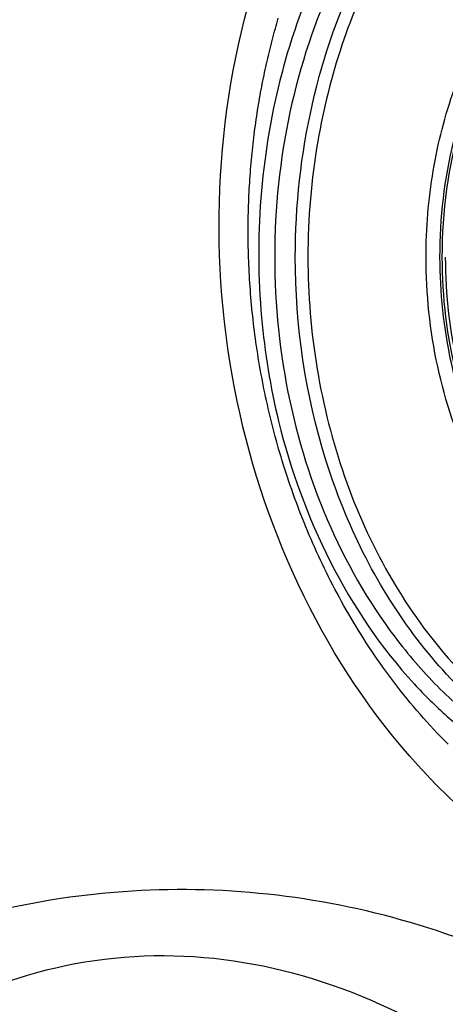
# Model space of a CAD drawing. Units: millimetres. Extents: x 72 to 14364, y -1404 to 2603.
# Drawn here: x 10508 to 10533, y 1401 to 1459 of the extents above; entities that cross this region are included whole.
import ezdxf

# ---------------------------------------------------------------- set-up
doc = ezdxf.new("R2010")
doc.units = ezdxf.units.MM
doc.header["$MEASUREMENT"] = 0

msp = doc.modelspace()

# ---------------------------------------------------------------- linework, layer by layer
for points in [[(10522.161, 1455.11), (10522.194, 1455.279), (10522.228, 1455.446), (10522.262, 1455.613), (10522.297, 1455.779), (10522.332, 1455.945), (10522.368, 1456.11), (10522.405, 1456.274), (10522.442, 1456.438), (10522.479, 1456.6), (10522.517, 1456.762), (10522.556, 1456.924), (10522.595, 1457.084), (10522.634, 1457.244), (10522.674, 1457.403), (10522.714, 1457.562), (10522.755, 1457.719), (10522.796, 1457.876), (10522.838, 1458.032), (10522.88, 1458.188), (10522.923, 1458.342), (10522.966, 1458.496), (10523.009, 1458.649), (10523.053, 1458.801), (10523.097, 1458.952)], [(10533.022, 1416.497), (10532.81, 1416.709), (10532.601, 1416.922), (10532.393, 1417.137), (10532.188, 1417.353), (10531.986, 1417.571), (10531.785, 1417.791), (10531.586, 1418.012), (10531.39, 1418.234), (10531.196, 1418.458), (10531.004, 1418.683), (10530.815, 1418.909), (10530.628, 1419.136), (10530.443, 1419.365), (10530.26, 1419.594), (10530.08, 1419.825), (10529.902, 1420.056), (10529.726, 1420.288), (10529.552, 1420.522), (10529.381, 1420.756), (10529.212, 1420.99), (10529.045, 1421.226), (10528.88, 1421.462), (10528.718, 1421.699), (10528.557, 1421.937), (10528.399, 1422.175), (10528.243, 1422.414), (10528.09, 1422.653), (10527.938, 1422.893), (10527.789, 1423.133), (10527.641, 1423.374), (10527.496, 1423.615), (10527.353, 1423.856), (10527.212, 1424.098), (10527.073, 1424.34), (10526.936, 1424.582), (10526.801, 1424.825), (10526.668, 1425.068), (10526.537, 1425.311), (10526.409, 1425.554), (10526.282, 1425.797), (10526.157, 1426.041), (10526.034, 1426.284), (10525.913, 1426.528), (10525.794, 1426.771), (10525.677, 1427.015), (10525.562, 1427.258), (10525.448, 1427.501), (10525.337, 1427.745), (10525.227, 1427.988), (10525.119, 1428.231), (10525.013, 1428.474), (10524.909, 1428.717), (10524.807, 1428.96), (10524.706, 1429.203), (10524.607, 1429.445), (10524.51, 1429.688), (10524.415, 1429.93), (10524.322, 1430.172), (10524.23, 1430.414), (10524.139, 1430.655), (10524.051, 1430.896), (10523.964, 1431.137), (10523.879, 1431.378), (10523.796, 1431.618), (10523.714, 1431.859), (10523.634, 1432.098), (10523.555, 1432.338), (10523.478, 1432.577), (10523.403, 1432.816), (10523.329, 1433.054), (10523.257, 1433.292), (10523.186, 1433.53), (10523.117, 1433.767), (10523.049, 1434.004), (10522.983, 1434.24), (10522.919, 1434.476), (10522.856, 1434.712), (10522.794, 1434.947), (10522.734, 1435.182), (10522.676, 1435.416), (10522.618, 1435.65), (10522.563, 1435.883), (10522.509, 1436.116), (10522.456, 1436.348), (10522.404, 1436.58), (10522.354, 1436.811), (10522.305, 1437.042), (10522.258, 1437.272), (10522.212, 1437.502), (10522.167, 1437.731), (10522.124, 1437.959), (10522.082, 1438.188), (10522.041, 1438.415), (10522.002, 1438.642), (10521.963, 1438.868), (10521.926, 1439.094), (10521.891, 1439.319), (10521.856, 1439.544), (10521.823, 1439.768), (10521.791, 1439.992), (10521.76, 1440.214), (10521.73, 1440.437), (10521.702, 1440.658), (10521.674, 1440.879), (10521.648, 1441.1), (10521.623, 1441.319), (10521.599, 1441.538), (10521.576, 1441.757), (10521.554, 1441.974), (10521.534, 1442.192), (10521.514, 1442.408), (10521.496, 1442.624), (10521.478, 1442.839), (10521.462, 1443.053), (10521.446, 1443.267), (10521.432, 1443.48), (10521.419, 1443.692), (10521.406, 1443.904), (10521.395, 1444.115), (10521.385, 1444.325), (10521.376, 1444.535), (10521.367, 1444.743), (10521.36, 1444.951), (10521.353, 1445.159), (10521.348, 1445.366), (10521.343, 1445.571), (10521.34, 1445.777), (10521.337, 1445.981), (10521.335, 1446.185), (10521.334, 1446.388), (10521.334, 1446.591), (10521.335, 1446.792), (10521.337, 1446.993), (10521.34, 1447.193), (10521.343, 1447.393), (10521.347, 1447.591), (10521.352, 1447.789), (10521.358, 1447.987), (10521.365, 1448.183), (10521.373, 1448.379), (10521.381, 1448.574), (10521.39, 1448.768), (10521.4, 1448.962), (10521.411, 1449.155), (10521.423, 1449.347), (10521.435, 1449.538), (10521.448, 1449.729), (10521.462, 1449.919), (10521.477, 1450.108), (10521.492, 1450.296), (10521.508, 1450.484), (10521.525, 1450.671), (10521.542, 1450.857), (10521.56, 1451.043), (10521.579, 1451.227), (10521.599, 1451.411), (10521.619, 1451.595), (10521.64, 1451.777), (10521.662, 1451.959), (10521.684, 1452.14), (10521.707, 1452.321), (10521.731, 1452.5), (10521.755, 1452.679), (10521.78, 1452.858), (10521.806, 1453.035), (10521.832, 1453.212), (10521.859, 1453.388), (10521.887, 1453.564), (10521.915, 1453.738), (10521.943, 1453.912), (10521.973, 1454.085), (10522.003, 1454.258), (10522.033, 1454.43), (10522.064, 1454.601), (10522.096, 1454.771), (10522.128, 1454.941), (10522.161, 1455.11)]]:
    msp.add_lwpolyline(points)
for centre, radius, start, end in [((10564.663, 1445.002), 39.833, 170.24111, 180.02925), ((10560.92, 1444.943), 28.058, 179.9219, 193.53971)]:
    msp.add_arc(centre, radius, start, end)
for points, knots in [([(10864.42, 1071.346), (10818.726, 1070.269), (10727.338, 1068.211), (10613.073, 1066.928), (10521.66, 1067.576), (10453.117, 1069.244), (10384.633, 1072.571), (10316.299, 1078.284), (10245.933, 1088.034), (10186.047, 1102.121), (10137.569, 1120.15), (10102.272, 1138.12), (10069.968, 1161.126), (10042.214, 1189.513), (10020.177, 1222.516), (10003.871, 1258.628), (9992.168, 1296.423), (9980.934, 1347.924), (9974.689, 1400.348), (9971.778, 1452.954), (9971.434, 1479.307), (9971.432, 1492.481)], [0, 0, 0, 0, 0.11751, 0.235018, 0.293773, 0.352528, 0.411281, 0.470031, 0.528763, 0.593824, 0.627684, 0.661531, 0.695365, 0.729187, 0.763012, 0.796849, 0.8307, 0.864558, 0.932262, 0.966129, 1, 1, 1, 1]), ([(10531.735, 1444.982), (10531.735, 1446.667), (10532.011, 1450.016), (10533.241, 1454.83), (10535.233, 1459.217), (10537.063, 1461.794), (10538.08, 1462.941)], [0, 0, 0, 0, 0.260163, 0.515902, 0.763409, 1, 1, 1, 1]), ([(10529.029, 1462.569), (10528.153, 1460.905), (10526.661, 1457.375), (10525.735, 1453.659), (10525.407, 1451.754)], [0, 0, 0, 0, 0.493047, 1, 1, 1, 1]), ([(10526.837, 1462.232), (10525.607, 1459.778), (10523.703, 1454.479), (10522.604, 1446.078), (10523.257, 1437.598), (10525.622, 1429.621), (10528.956, 1423.745), (10532.315, 1419.845), (10535.082, 1417.407), (10538.082, 1415.459), (10541.265, 1414.039), (10544.571, 1413.176), (10546.824, 1412.982), (10547.942, 1412.982)], [0, 0, 0, 0, 0.131294, 0.266618, 0.40242, 0.535052, 0.66153, 0.722034, 0.780577, 0.837296, 0.892473, 0.946532, 1, 1, 1, 1]), ([(10524.09, 1444.982), (10524.09, 1447.985), (10524.741, 1453.921), (10526.714, 1459.568), (10528.015, 1462.175)], [0, 0, 0, 0, 0.507547, 1, 1, 1, 1]), ([(10531.756, 1414.712), (10526.328, 1420.465), (10518.799, 1435.675), (10519.25, 1452.506), (10521.527, 1460.386)], [0, 0, 0, 0, 0.490907, 1, 1, 1, 1]), ([(10524.552, 1459.649), (10524.015, 1458.231), (10522.175, 1452.353), (10521.704, 1446.06), (10522.115, 1441.443)], [0, 0, 0, 0, 0.246501, 1, 1, 1, 1]), ([(10532.686, 1444.982), (10532.686, 1447.631), (10533.39, 1452.836), (10535.54, 1457.65), (10536.943, 1459.756)], [0, 0, 0, 0, 0.511454, 1, 1, 1, 1]), ([(10535.678, 1457.97), (10534.636, 1456.026), (10533.053, 1451.767), (10532.531, 1447.264), (10532.531, 1444.982)], [0, 0, 0, 0, 0.491583, 1, 1, 1, 1]), ([(10547.946, 1413.019), (10546.351, 1413.117), (10543.131, 1413.716), (10538.579, 1415.754), (10534.428, 1418.847), (10530.826, 1422.871), (10527.89, 1427.68), (10524.971, 1434.965), (10524.09, 1440.974), (10524.09, 1444.982)], [0, 0, 0, 0, 0.10975, 0.222417, 0.33975, 0.462665, 0.591216, 0.724692, 1, 1, 1, 1]), ([(10524.83, 1444.982), (10524.83, 1442.786), (10525.187, 1438.422), (10526.774, 1432.143), (10529.347, 1426.408), (10532.805, 1421.466), (10537.009, 1417.534), (10541.038, 1415.228), (10544.417, 1414.08), (10546.987, 1413.567), (10549.586, 1413.402), (10551.315, 1413.525), (10552.17, 1413.643)], [0, 0, 0, 0, 0.140454, 0.278568, 0.412316, 0.54026, 0.661844, 0.777619, 0.833938, 0.889533, 0.944761, 1, 1, 1, 1]), ([(10541.698, 1423.824), (10540.159, 1424.868), (10537.305, 1427.536), (10534.156, 1432.632), (10532.181, 1438.584), (10531.735, 1442.834), (10531.735, 1444.982)], [0, 0, 0, 0, 0.23017, 0.475777, 0.734271, 1, 1, 1, 1]), ([(10532.531, 1444.982), (10532.531, 1442.906), (10532.964, 1438.8), (10534.276, 1434.879), (10535.142, 1433.056)], [0, 0, 0, 0, 0.506992, 1, 1, 1, 1]), ([(10536.003, 1431.747), (10534.905, 1433.712), (10533.236, 1438.047), (10532.686, 1442.648), (10532.686, 1444.982)], [0, 0, 0, 0, 0.491054, 1, 1, 1, 1]), ([(10522.115, 1441.443), (10522.297, 1439.4), (10523.55, 1431.692), (10527.147, 1424.254), (10531.046, 1420.011)], [0, 0, 0, 0, 0.262516, 1, 1, 1, 1]), ([(10531.046, 1420.011), (10531.656, 1419.347), (10534.127, 1416.897), (10537.102, 1414.943), (10539.466, 1413.916)], [0, 0, 0, 0, 0.259194, 1, 1, 1, 1]), ([(10564.923, 1360.482), (10564.91, 1364.001), (10564.137, 1371.087), (10559.604, 1384.118), (10549.391, 1397.364), (10533.038, 1406.498), (10515.637, 1408.96), (10498.754, 1405.272), (10483.785, 1395.625), (10474.736, 1382.918), (10470.675, 1370.655), (10469.853, 1363.907), (10469.924, 1360.482)], [0, 0, 0, 0, 0.071086, 0.142597, 0.276826, 0.398232, 0.512131, 0.624399, 0.74021, 0.864259, 0.930795, 1, 1, 1, 1]), ([(10547.967, 1384.245), (10544.115, 1390.2), (10536.66, 1398.057), (10524.202, 1403.525), (10514.667, 1404.582), (10505.395, 1402.443), (10494.173, 1395.389), (10488.732, 1386.193), (10486.718, 1379.673)], [0, 0, 0, 0, 0.267607, 0.39031, 0.507477, 0.623288, 0.74246, 1, 1, 1, 1])]:
    msp.add_open_spline(points, degree=3, knots=knots)
msp.add_open_spline([(10536.343, 1410.599), (10534.701, 1411.833), (10533.165, 1413.218), (10531.756, 1414.712)], degree=3)

doc.saveas('drawing.dxf')
